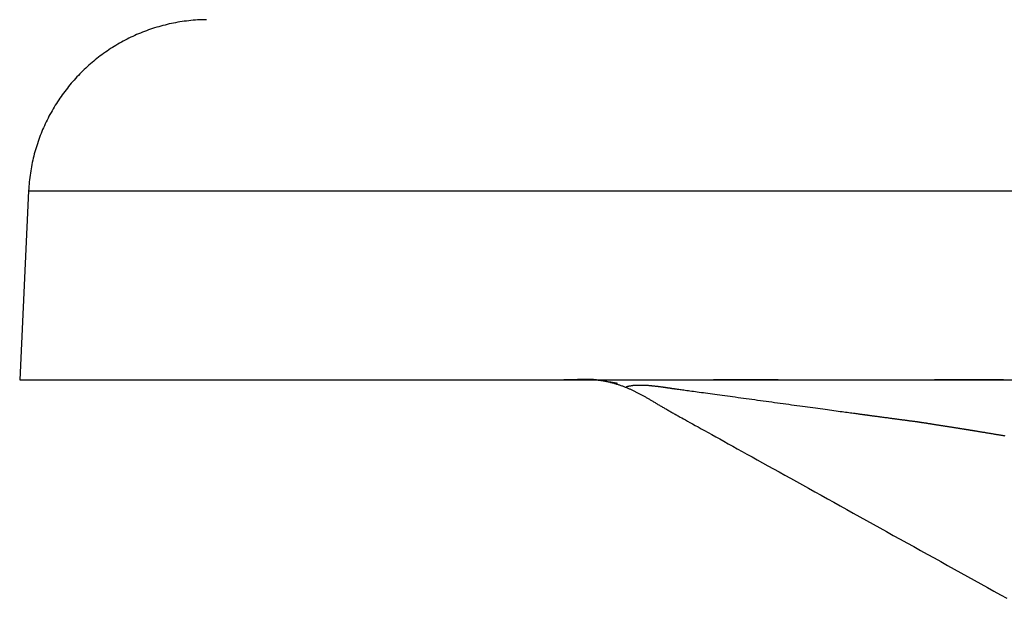
# Model space of a CAD drawing. Extents: x 0 to 30.1, y 0 to 31.1.
# Drawn here: x 1.3 to 2.7, y 16.1 to 16.9 of the extents above; entities that cross this region are included whole.
import ezdxf

# ---------------------------------------------------------------- set-up
doc = ezdxf.new("R2010")
doc.units = 0
doc.layers.get('0').update_dxf_attribs({"linetype": 'CONTINUOUS'})

msp = doc.modelspace()

# ---------------------------------------------------------------- linework, layer by layer
for points in [[(1.30066, 16.69114), (1.28795, 16.42151)], [(1.30066, 16.69114), (30.08407, 16.69114)], [(1.28795, 16.42151), (6.23529, 16.42151)], [(1.73577, 16.42151), (1.75618, 16.42151)], [(2.36959, 16.42151), (2.27707, 16.42151)], [(2.30838, 16.42151), (2.34512, 16.42151)], [(2.33444, 16.42151), (2.34886, 16.42151)], [(2.69061, 16.42151), (2.59233, 16.42151)]]:
    msp.add_lwpolyline(points)
for points in [[(1.55438, 16.9351, 0), (1.55116, 16.9351, 0), (1.54795, 16.935, 0), (1.54475, 16.9348, 0), (1.54157, 16.9347, 0), (1.53839, 16.9345, 0), (1.53523, 16.9342, 0), (1.53207, 16.9339, 0), (1.52893, 16.9336, 0), (1.5258, 16.9332, 0), (1.52267, 16.9328, 0), (1.51957, 16.9324, 0), (1.51647, 16.9319, 0), (1.51339, 16.9314, 0), (1.51032, 16.9308, 0), (1.50726, 16.9302, 0), (1.50421, 16.9296, 0), (1.50118, 16.929, 0), (1.49816, 16.9283, 0), (1.49516, 16.9275, 0), (1.49217, 16.9268, 0), (1.48919, 16.926, 0), (1.48623, 16.9251, 0), (1.48328, 16.9243, 0), (1.48035, 16.9234, 0), (1.47743, 16.9224, 0), (1.47453, 16.9215, 0), (1.47165, 16.9205, 0), (1.46878, 16.9194, 0), (1.46592, 16.9184, 0), (1.46308, 16.9173, 0), (1.46026, 16.9161, 0), (1.45746, 16.915, 0), (1.45467, 16.9138, 0), (1.4519, 16.9125, 0), (1.44915, 16.9113, 0), (1.44641, 16.91, 0), (1.44369, 16.9087, 0), (1.44099, 16.9073, 0), (1.43831, 16.9059, 0), (1.43565, 16.9045, 0), (1.43301, 16.9031, 0), (1.43038, 16.9016, 0), (1.42778, 16.9001, 0), (1.42519, 16.8985, 0), (1.42262, 16.897, 0), (1.42008, 16.8954, 0), (1.41755, 16.8938, 0), (1.41504, 16.8921, 0), (1.41256, 16.8904, 0), (1.41009, 16.8887, 0), (1.40765, 16.887, 0), (1.40523, 16.8852, 0), (1.40282, 16.8834, 0), (1.40044, 16.8816, 0), (1.39809, 16.8798, 0), (1.39575, 16.8779, 0), (1.39344, 16.876, 0), (1.39115, 16.8741, 0), (1.38888, 16.8721, 0), (1.38664, 16.8702, 0), (1.38441, 16.8682, 0), (1.38222, 16.8661, 0), (1.38004, 16.8641, 0), (1.37789, 16.862, 0), (1.37577, 16.8599, 0), (1.37367, 16.8578, 0), (1.37159, 16.8556, 0), (1.36954, 16.8535, 0), (1.36751, 16.8513, 0), (1.36551, 16.8491, 0), (1.36353, 16.8468, 0), (1.36158, 16.8445, 0), (1.35966, 16.8423, 0), (1.35776, 16.8399, 0), (1.35589, 16.8376, 0), (1.35404, 16.8353, 0), (1.35223, 16.8329, 0), (1.35044, 16.8305, 0), (1.34867, 16.8281, 0), (1.34694, 16.8256, 0), (1.34523, 16.8231, 0), (1.34355, 16.8207, 0), (1.3419, 16.8182, 0), (1.34027, 16.8156, 0), (1.33868, 16.8131, 0), (1.33712, 16.8105, 0), (1.33558, 16.8079, 0), (1.33407, 16.8053, 0), (1.33259, 16.8027, 0), (1.33115, 16.8001, 0), (1.32973, 16.7974, 0), (1.32834, 16.7947, 0), (1.32699, 16.792, 0), (1.32566, 16.7893, 0), (1.32437, 16.7866, 0), (1.3231, 16.7838, 0), (1.32187, 16.7811, 0), (1.32067, 16.7783, 0), (1.3195, 16.7755, 0), (1.31837, 16.7727, 0), (1.31726, 16.7698, 0), (1.31619, 16.767, 0), (1.31515, 16.7641, 0), (1.31415, 16.7612, 0), (1.31318, 16.7583, 0), (1.31224, 16.7554, 0), (1.31133, 16.7525, 0), (1.31046, 16.7496, 0), (1.30962, 16.7466, 0), (1.30882, 16.7436, 0), (1.30805, 16.7406, 0), (1.30732, 16.7376, 0), (1.30662, 16.7346, 0), (1.30596, 16.7316, 0), (1.30533, 16.7286, 0), (1.30474, 16.7255, 0), (1.30419, 16.7224, 0), (1.30367, 16.7194, 0), (1.30318, 16.7163, 0), (1.30274, 16.7132, 0), (1.30233, 16.7101, 0), (1.30196, 16.7069, 0), (1.30162, 16.7038, 0), (1.30132, 16.7007, 0), (1.30106, 16.6975, 0), (1.30084, 16.6943, 0), (1.30066, 16.6911, 0)], [(1.81002, 16.4215, 0), (1.81007, 16.4215, 0), (1.81023, 16.4215, 0), (1.81049, 16.4215, 0), (1.81085, 16.4215, 0), (1.8113, 16.4215, 0), (1.81186, 16.4215, 0), (1.8125, 16.4215, 0), (1.81325, 16.4215, 0), (1.81408, 16.4215, 0), (1.815, 16.4215, 0), (1.816, 16.4215, 0), (1.8171, 16.4215, 0), (1.81827, 16.4215, 0), (1.81953, 16.4215, 0), (1.82086, 16.4215, 0), (1.82228, 16.4215, 0), (1.82377, 16.4215, 0), (1.82533, 16.4215, 0), (1.82696, 16.4215, 0), (1.82867, 16.4215, 0), (1.83044, 16.4215, 0), (1.83228, 16.4215, 0), (1.83418, 16.4215, 0), (1.83614, 16.4215, 0), (1.83817, 16.4215, 0), (1.84025, 16.4215, 0), (1.84239, 16.4215, 0), (1.84458, 16.4215, 0), (1.84683, 16.4215, 0), (1.84913, 16.4215, 0), (1.85147, 16.4215, 0), (1.85387, 16.4215, 0), (1.8563, 16.4215, 0), (1.85879, 16.4215, 0), (1.86131, 16.4215, 0), (1.86387, 16.4215, 0), (1.86647, 16.4215, 0), (1.86911, 16.4215, 0), (1.87178, 16.4215, 0), (1.87448, 16.4215, 0), (1.87721, 16.4215, 0), (1.87997, 16.4215, 0), (1.88275, 16.4215, 0), (1.88556, 16.4215, 0), (1.88839, 16.4215, 0), (1.89124, 16.4215, 0), (1.89411, 16.4215, 0), (1.897, 16.4215, 0), (1.8999, 16.4215, 0), (1.90282, 16.4215, 0), (1.90574, 16.4215, 0), (1.90868, 16.4215, 0), (1.91162, 16.4215, 0), (1.91457, 16.4215, 0), (1.91752, 16.4215, 0), (1.92047, 16.4215, 0), (1.92342, 16.4215, 0), (1.92637, 16.4215, 0), (1.92931, 16.4215, 0), (1.93225, 16.4215, 0), (1.93518, 16.4215, 0), (1.9381, 16.4215, 0), (1.94101, 16.4215, 0), (1.94391, 16.4215, 0), (1.94679, 16.4215, 0), (1.94965, 16.4215, 0), (1.95249, 16.4215, 0), (1.95531, 16.4215, 0), (1.95811, 16.4215, 0), (1.96088, 16.4215, 0), (1.96363, 16.4215, 0), (1.96634, 16.4215, 0), (1.96903, 16.4215, 0), (1.97168, 16.4215, 0), (1.9743, 16.4215, 0), (1.97688, 16.4215, 0), (1.97942, 16.4215, 0), (1.98193, 16.4215, 0), (1.98439, 16.4215, 0), (1.9868, 16.4215, 0), (1.98917, 16.4215, 0), (1.99149, 16.4215, 0), (1.99377, 16.4215, 0), (1.99599, 16.4215, 0), (1.99815, 16.4215, 0), (2.00026, 16.4215, 0), (2.00232, 16.4215, 0), (2.00431, 16.4215, 0), (2.00625, 16.4215, 0), (2.00812, 16.4215, 0), (2.00992, 16.4215, 0), (2.01166, 16.4215, 0), (2.01333, 16.4215, 0), (2.01493, 16.4215, 0), (2.01645, 16.4215, 0), (2.0179, 16.4215, 0), (2.01928, 16.4215, 0), (2.02057, 16.4215, 0), (2.02179, 16.4215, 0), (2.02292, 16.4215, 0), (2.02397, 16.4215, 0), (2.02494, 16.4215, 0), (2.02581, 16.4215, 0), (2.0266, 16.4215, 0), (2.0273, 16.4215, 0), (2.0279, 16.4215, 0), (2.0284, 16.4215, 0), (2.02881, 16.4215, 0), (2.02912, 16.4215, 0), (2.02933, 16.4215, 0), (2.02943, 16.4215, 0), (2.03066, 16.4215, 0), (2.03304, 16.4215, 0), (2.03536, 16.4215, 0), (2.03763, 16.4215, 0), (2.03983, 16.4215, 0), (2.04198, 16.4215, 0), (2.04407, 16.4215, 0), (2.04611, 16.4216, 0), (2.04809, 16.4216, 0), (2.05002, 16.4216, 0), (2.05189, 16.4216, 0), (2.05372, 16.4216, 0), (2.05549, 16.4217, 0), (2.05722, 16.4217, 0), (2.05889, 16.4217, 0), (2.06052, 16.4217, 0), (2.0621, 16.4217, 0), (2.06364, 16.4218, 0), (2.06513, 16.4218, 0), (2.06658, 16.4218, 0), (2.06798, 16.4219, 0), (2.06935, 16.4219, 0), (2.07067, 16.4219, 0), (2.07195, 16.4219, 0), (2.07319, 16.422, 0), (2.07439, 16.422, 0), (2.07556, 16.422, 0), (2.07669, 16.4221, 0), (2.07779, 16.4221, 0), (2.07885, 16.4221, 0), (2.07988, 16.4221, 0), (2.08087, 16.4222, 0), (2.08184, 16.4222, 0), (2.08277, 16.4222, 0), (2.08367, 16.4223, 0), (2.08455, 16.4223, 0), (2.0854, 16.4223, 0), (2.08622, 16.4223, 0), (2.08701, 16.4224, 0), (2.08778, 16.4224, 0), (2.08853, 16.4224, 0), (2.08925, 16.4224, 0), (2.08995, 16.4225, 0), (2.09063, 16.4225, 0), (2.09129, 16.4225, 0), (2.09193, 16.4225, 0), (2.09256, 16.4225, 0), (2.09316, 16.4226, 0), (2.09375, 16.4226, 0), (2.09433, 16.4226, 0), (2.09489, 16.4226, 0), (2.09543, 16.4226, 0), (2.09597, 16.4226, 0), (2.09649, 16.4226, 0), (2.097, 16.4226, 0), (2.0975, 16.4226, 0), (2.098, 16.4226, 0), (2.09848, 16.4226, 0), (2.09896, 16.4226, 0), (2.09944, 16.4226, 0), (2.09991, 16.4226, 0), (2.10037, 16.4226, 0), (2.10083, 16.4226, 0), (2.10129, 16.4226, 0), (2.10175, 16.4225, 0), (2.10221, 16.4225, 0), (2.10267, 16.4225, 0), (2.10313, 16.4225, 0), (2.1036, 16.4224, 0), (2.10406, 16.4224, 0), (2.10454, 16.4224, 0), (2.10502, 16.4223, 0), (2.1055, 16.4223, 0), (2.10599, 16.4222, 0), (2.10649, 16.4222, 0), (2.107, 16.4221, 0), (2.10752, 16.422, 0), (2.10806, 16.422, 0), (2.1086, 16.4219, 0), (2.10916, 16.4218, 0), (2.10973, 16.4218, 0), (2.11032, 16.4217, 0), (2.11092, 16.4216, 0), (2.11154, 16.4215, 0), (2.11218, 16.4214, 0), (2.11284, 16.4213, 0), (2.11351, 16.4212, 0), (2.11421, 16.4211, 0), (2.11493, 16.421, 0), (2.11567, 16.4209, 0), (2.11644, 16.4208, 0), (2.11723, 16.4207, 0), (2.11805, 16.4205, 0), (2.11889, 16.4204, 0), (2.11976, 16.4202, 0), (2.12066, 16.4201, 0), (2.12159, 16.42, 0), (2.12255, 16.4198, 0), (2.12354, 16.4196, 0), (2.12456, 16.4195, 0), (2.12562, 16.4193, 0), (2.1267, 16.4191, 0), (2.12783, 16.4189, 0), (2.12899, 16.4188, 0), (2.13019, 16.4186, 0), (2.13143, 16.4184, 0), (2.1327, 16.4181, 0), (2.13402, 16.4179, 0), (2.13537, 16.4177, 0), (2.13677, 16.4175, 0), (2.13821, 16.4173, 0), (2.13969, 16.417, 0)], [(2.11234, 16.4215, 0), (2.11365, 16.4213, 0), (2.11493, 16.4211, 0), (2.1162, 16.4209, 0), (2.11746, 16.4207, 0), (2.11871, 16.4204, 0), (2.11994, 16.4202, 0), (2.12116, 16.42, 0), (2.12237, 16.4197, 0), (2.12356, 16.4195, 0), (2.12475, 16.4193, 0), (2.12592, 16.419, 0), (2.12708, 16.4187, 0), (2.12822, 16.4185, 0), (2.12936, 16.4182, 0), (2.13049, 16.4179, 0), (2.1316, 16.4176, 0), (2.13271, 16.4174, 0), (2.1338, 16.4171, 0), (2.13489, 16.4168, 0), (2.13597, 16.4165, 0), (2.13704, 16.4162, 0), (2.1381, 16.4159, 0), (2.13915, 16.4155, 0), (2.14019, 16.4152, 0), (2.14122, 16.4149, 0), (2.14225, 16.4146, 0), (2.14327, 16.4142, 0), (2.14428, 16.4139, 0), (2.14529, 16.4135, 0), (2.14629, 16.4132, 0), (2.14728, 16.4128, 0), (2.14827, 16.4124, 0), (2.14925, 16.4121, 0), (2.15023, 16.4117, 0), (2.1512, 16.4113, 0), (2.15216, 16.4109, 0), (2.15312, 16.4106, 0), (2.15408, 16.4102, 0), (2.15503, 16.4098, 0), (2.15598, 16.4094, 0), (2.15693, 16.4089, 0), (2.15787, 16.4085, 0), (2.15881, 16.4081, 0), (2.15974, 16.4077, 0), (2.16068, 16.4073, 0), (2.16161, 16.4068, 0), (2.16254, 16.4064, 0), (2.16346, 16.4059, 0), (2.16439, 16.4055, 0), (2.16532, 16.405, 0), (2.16624, 16.4046, 0), (2.16716, 16.4041, 0), (2.16809, 16.4036, 0), (2.16901, 16.4032, 0), (2.16994, 16.4027, 0), (2.17086, 16.4022, 0), (2.17179, 16.4017, 0), (2.17271, 16.4012, 0), (2.17364, 16.4007, 0), (2.17457, 16.4002, 0), (2.1755, 16.3997, 0), (2.17644, 16.3992, 0), (2.17737, 16.3987, 0), (2.17831, 16.3981, 0), (2.17925, 16.3976, 0), (2.1802, 16.3971, 0), (2.18115, 16.3965, 0), (2.1821, 16.396, 0), (2.18306, 16.3954, 0), (2.18402, 16.3949, 0), (2.18498, 16.3943, 0), (2.18596, 16.3938, 0), (2.18693, 16.3932, 0), (2.18791, 16.3926, 0), (2.1889, 16.3921, 0), (2.18989, 16.3915, 0), (2.19089, 16.3909, 0), (2.1919, 16.3903, 0), (2.19291, 16.3897, 0), (2.19393, 16.3891, 0), (2.19496, 16.3885, 0), (2.196, 16.3879, 0), (2.19704, 16.3873, 0), (2.19809, 16.3866, 0), (2.19915, 16.386, 0), (2.20022, 16.3854, 0), (2.2013, 16.3847, 0), (2.20239, 16.3841, 0), (2.20348, 16.3835, 0), (2.20459, 16.3828, 0), (2.20571, 16.3821, 0), (2.20683, 16.3815, 0), (2.20797, 16.3808, 0), (2.20912, 16.3802, 0), (2.21028, 16.3795, 0), (2.21145, 16.3788, 0), (2.21264, 16.3781, 0), (2.21383, 16.3774, 0), (2.21504, 16.3767, 0), (2.21626, 16.376, 0), (2.21749, 16.3753, 0), (2.21874, 16.3746, 0), (2.22, 16.3739, 0), (2.22127, 16.3732, 0), (2.22256, 16.3725, 0), (2.22386, 16.3718, 0), (2.22438, 16.3715, 0), (2.2248, 16.3712, 0), (2.22557, 16.3708, 0), (2.22669, 16.3702, 0), (2.22815, 16.3694, 0), (2.22994, 16.3684, 0), (2.23206, 16.3672, 0), (2.23449, 16.3659, 0), (2.23724, 16.3643, 0), (2.24029, 16.3626, 0), (2.24364, 16.3608, 0), (2.24728, 16.3588, 0), (2.2512, 16.3566, 0), (2.2554, 16.3543, 0), (2.25987, 16.3518, 0), (2.26461, 16.3491, 0), (2.2696, 16.3464, 0), (2.27485, 16.3435, 0), (2.28033, 16.3404, 0), (2.28605, 16.3372, 0), (2.29201, 16.3339, 0), (2.29818, 16.3305, 0), (2.30457, 16.327, 0), (2.31117, 16.3233, 0), (2.31797, 16.3195, 0), (2.32497, 16.3156, 0), (2.33215, 16.3117, 0), (2.33952, 16.3076, 0), (2.34706, 16.3034, 0), (2.35477, 16.2991, 0), (2.36264, 16.2947, 0), (2.37066, 16.2903, 0), (2.37884, 16.2857, 0), (2.38715, 16.2811, 0), (2.39559, 16.2764, 0), (2.40417, 16.2717, 0), (2.41286, 16.2669, 0), (2.42166, 16.262, 0), (2.43057, 16.257, 0), (2.43959, 16.252, 0), (2.44869, 16.247, 0), (2.45788, 16.2419, 0), (2.46714, 16.2367, 0), (2.47648, 16.2315, 0), (2.48589, 16.2263, 0), (2.49535, 16.2211, 0), (2.50487, 16.2158, 0), (2.51443, 16.2105, 0), (2.52402, 16.2052, 0), (2.53365, 16.1998, 0), (2.5433, 16.1945, 0), (2.55297, 16.1891, 0), (2.56265, 16.1837, 0), (2.57233, 16.1783, 0), (2.58201, 16.173, 0), (2.59168, 16.1676, 0), (2.60133, 16.1623, 0), (2.61096, 16.1569, 0), (2.62055, 16.1516, 0), (2.63011, 16.1463, 0), (2.63962, 16.141, 0), (2.64909, 16.1357, 0), (2.65849, 16.1305, 0), (2.66783, 16.1253, 0), (2.6771, 16.1202, 0), (2.68629, 16.1151, 0), (2.69539, 16.11, 0)], [(2.15305, 16.4117, 0), (2.15359, 16.4119, 0), (2.15414, 16.412, 0), (2.15471, 16.4122, 0), (2.15528, 16.4123, 0), (2.15586, 16.4125, 0), (2.15645, 16.4126, 0), (2.15705, 16.4128, 0), (2.15766, 16.4129, 0), (2.15827, 16.413, 0), (2.1589, 16.4131, 0), (2.15953, 16.4132, 0), (2.16017, 16.4133, 0), (2.16082, 16.4134, 0), (2.16147, 16.4135, 0), (2.16213, 16.4136, 0), (2.1628, 16.4137, 0), (2.16347, 16.4137, 0), (2.16415, 16.4138, 0), (2.16484, 16.4138, 0), (2.16553, 16.4139, 0), (2.16623, 16.4139, 0), (2.16693, 16.414, 0), (2.16764, 16.414, 0), (2.16835, 16.414, 0), (2.16907, 16.4141, 0), (2.16979, 16.4141, 0), (2.17051, 16.4141, 0), (2.17124, 16.4141, 0), (2.17198, 16.4141, 0), (2.17272, 16.4141, 0), (2.17346, 16.4141, 0), (2.1742, 16.4141, 0), (2.17495, 16.4141, 0), (2.1757, 16.4141, 0), (2.17645, 16.4141, 0), (2.17721, 16.414, 0), (2.17796, 16.414, 0), (2.17872, 16.414, 0), (2.17948, 16.414, 0), (2.18024, 16.4139, 0), (2.18101, 16.4139, 0), (2.18177, 16.4138, 0), (2.18254, 16.4138, 0), (2.1833, 16.4137, 0), (2.18407, 16.4137, 0), (2.18483, 16.4136, 0), (2.1856, 16.4136, 0), (2.18636, 16.4135, 0), (2.18713, 16.4134, 0), (2.18789, 16.4134, 0), (2.18866, 16.4133, 0), (2.18942, 16.4132, 0), (2.19018, 16.4131, 0), (2.19094, 16.4131, 0), (2.19169, 16.413, 0), (2.19245, 16.4129, 0), (2.1932, 16.4128, 0), (2.19395, 16.4127, 0), (2.1947, 16.4127, 0), (2.19544, 16.4126, 0), (2.19619, 16.4125, 0), (2.19692, 16.4124, 0), (2.19766, 16.4123, 0), (2.19839, 16.4122, 0), (2.19912, 16.4121, 0), (2.19984, 16.412, 0), (2.20056, 16.4119, 0), (2.20127, 16.4118, 0), (2.20198, 16.4117, 0), (2.20268, 16.4116, 0), (2.20338, 16.4115, 0), (2.20407, 16.4114, 0), (2.20476, 16.4114, 0), (2.20544, 16.4113, 0), (2.20611, 16.4112, 0), (2.20678, 16.4111, 0), (2.20744, 16.411, 0), (2.20809, 16.4109, 0), (2.20874, 16.4108, 0), (2.20938, 16.4107, 0), (2.21001, 16.4106, 0), (2.21064, 16.4105, 0), (2.21125, 16.4104, 0), (2.21186, 16.4103, 0), (2.21246, 16.4102, 0), (2.21305, 16.4101, 0), (2.21363, 16.4101, 0), (2.21421, 16.41, 0), (2.21477, 16.4099, 0), (2.21532, 16.4098, 0), (2.21587, 16.4097, 0), (2.2164, 16.4096, 0), (2.21693, 16.4096, 0), (2.21744, 16.4095, 0), (2.21795, 16.4094, 0), (2.21844, 16.4094, 0), (2.21892, 16.4093, 0), (2.21939, 16.4092, 0), (2.21985, 16.4092, 0), (2.22024, 16.4091, 0), (2.22034, 16.4091, 0), (2.2206, 16.4091, 0), (2.22102, 16.409, 0), (2.22159, 16.4089, 0), (2.2223, 16.4088, 0), (2.22317, 16.4087, 0), (2.22417, 16.4086, 0), (2.22532, 16.4084, 0), (2.2266, 16.4082, 0), (2.22801, 16.4081, 0), (2.22956, 16.4078, 0), (2.23123, 16.4076, 0), (2.23302, 16.4074, 0), (2.23494, 16.4071, 0), (2.23697, 16.4068, 0), (2.23911, 16.4065, 0), (2.24136, 16.4062, 0), (2.24372, 16.4059, 0), (2.24619, 16.4056, 0), (2.24875, 16.4052, 0), (2.25141, 16.4049, 0), (2.25417, 16.4045, 0), (2.25702, 16.4041, 0), (2.25995, 16.4037, 0), (2.26297, 16.4033, 0), (2.26606, 16.4029, 0), (2.26924, 16.4024, 0), (2.27249, 16.402, 0), (2.27581, 16.4015, 0), (2.2792, 16.4011, 0), (2.28265, 16.4006, 0), (2.28617, 16.4001, 0), (2.28974, 16.3996, 0), (2.29337, 16.3991, 0), (2.29705, 16.3986, 0), (2.30077, 16.3981, 0), (2.30455, 16.3976, 0), (2.30836, 16.3971, 0), (2.31221, 16.3965, 0), (2.3161, 16.396, 0), (2.32002, 16.3955, 0), (2.32397, 16.3949, 0), (2.32794, 16.3944, 0), (2.33194, 16.3938, 0), (2.33595, 16.3933, 0), (2.33998, 16.3927, 0), (2.34402, 16.3922, 0), (2.34808, 16.3916, 0), (2.35213, 16.3911, 0), (2.35619, 16.3905, 0), (2.36025, 16.39, 0), (2.36431, 16.3894, 0), (2.36836, 16.3889, 0), (2.3724, 16.3883, 0), (2.37642, 16.3878, 0), (2.38043, 16.3872, 0), (2.38442, 16.3867, 0), (2.38838, 16.3861, 0), (2.39232, 16.3856, 0), (2.39623, 16.3851, 0), (2.4001, 16.3845, 0), (2.40394, 16.384, 0), (2.40774, 16.3835, 0), (2.4115, 16.383, 0), (2.41521, 16.3825, 0), (2.41887, 16.382, 0), (2.42247, 16.3815, 0), (2.42602, 16.381, 0), (2.42952, 16.3805, 0), (2.43295, 16.38, 0), (2.43631, 16.3796, 0), (2.4396, 16.3791, 0), (2.44283, 16.3787, 0), (2.44597, 16.3783, 0), (2.44904, 16.3778, 0), (2.45203, 16.3774, 0), (2.45493, 16.377, 0), (2.45774, 16.3766, 0), (2.46046, 16.3763, 0), (2.46309, 16.3759, 0), (2.46561, 16.3756, 0), (2.46804, 16.3752, 0), (2.47036, 16.3749, 0), (2.47257, 16.3746, 0), (2.47468, 16.3743, 0), (2.47666, 16.3741, 0), (2.47853, 16.3738, 0), (2.48028, 16.3736, 0), (2.4819, 16.3733, 0), (2.4834, 16.3731, 0), (2.48476, 16.373, 0), (2.48599, 16.3728, 0), (2.48709, 16.3726, 0), (2.48804, 16.3725, 0), (2.48885, 16.3724, 0), (2.48951, 16.3723, 0), (2.49002, 16.3722, 0), (2.49038, 16.3722, 0), (2.49058, 16.3722, 0), (2.49063, 16.3722, 0), (2.49066, 16.3721, 0), (2.49075, 16.3721, 0), (2.49087, 16.3721, 0), (2.49105, 16.3721, 0), (2.49127, 16.3721, 0), (2.49153, 16.372, 0), (2.49183, 16.372, 0), (2.49217, 16.3719, 0), (2.49256, 16.3719, 0), (2.49298, 16.3718, 0), (2.49344, 16.3718, 0), (2.49394, 16.3717, 0), (2.49448, 16.3716, 0), (2.49505, 16.3716, 0), (2.49565, 16.3715, 0), (2.49629, 16.3714, 0), (2.49696, 16.3713, 0), (2.49766, 16.3712, 0), (2.4984, 16.3711, 0), (2.49916, 16.371, 0), (2.49995, 16.3709, 0), (2.50077, 16.3708, 0), (2.50161, 16.3707, 0), (2.50249, 16.3706, 0), (2.50338, 16.3704, 0), (2.5043, 16.3703, 0), (2.50524, 16.3702, 0), (2.50621, 16.3701, 0), (2.50719, 16.3699, 0), (2.5082, 16.3698, 0), (2.50922, 16.3697, 0), (2.51027, 16.3695, 0), (2.51133, 16.3694, 0), (2.5124, 16.3692, 0), (2.51349, 16.3691, 0), (2.5146, 16.369, 0), (2.51571, 16.3688, 0), (2.51684, 16.3687, 0), (2.51799, 16.3685, 0), (2.51914, 16.3683, 0), (2.5203, 16.3682, 0), (2.52147, 16.368, 0), (2.52264, 16.3679, 0), (2.52383, 16.3677, 0), (2.52502, 16.3676, 0), (2.52621, 16.3674, 0), (2.52741, 16.3672, 0), (2.52861, 16.3671, 0), (2.52981, 16.3669, 0), (2.53101, 16.3668, 0), (2.53221, 16.3666, 0), (2.53341, 16.3664, 0), (2.53461, 16.3663, 0), (2.5358, 16.3661, 0), (2.53699, 16.366, 0), (2.53818, 16.3658, 0), (2.53936, 16.3656, 0), (2.54053, 16.3655, 0), (2.54169, 16.3653, 0), (2.54285, 16.3652, 0), (2.54399, 16.365, 0), (2.54513, 16.3649, 0), (2.54625, 16.3647, 0), (2.54736, 16.3646, 0), (2.54846, 16.3644, 0), (2.54954, 16.3643, 0), (2.5506, 16.3641, 0), (2.55165, 16.364, 0), (2.55268, 16.3639, 0), (2.5537, 16.3637, 0), (2.55469, 16.3636, 0), (2.55566, 16.3635, 0), (2.55661, 16.3633, 0), (2.55754, 16.3632, 0), (2.55845, 16.3631, 0), (2.55933, 16.363, 0), (2.56018, 16.3629, 0), (2.56101, 16.3628, 0), (2.56181, 16.3626, 0), (2.56259, 16.3625, 0), (2.56333, 16.3624, 0), (2.56404, 16.3624, 0), (2.56473, 16.3623, 0), (2.56538, 16.3622, 0), (2.566, 16.3621, 0), (2.56658, 16.362, 0), (2.56713, 16.3619, 0), (2.56764, 16.3619, 0), (2.56812, 16.3618, 0), (2.56855, 16.3617, 0), (2.56895, 16.3617, 0), (2.56931, 16.3616, 0), (2.56963, 16.3616, 0), (2.56991, 16.3616, 0), (2.57014, 16.3615, 0), (2.57033, 16.3615, 0), (2.57048, 16.3615, 0), (2.57058, 16.3615, 0), (2.57063, 16.3615, 0), (2.57064, 16.3615, 0), (2.57068, 16.3615, 0), (2.57076, 16.3615, 0), (2.57087, 16.3614, 0), (2.57103, 16.3614, 0), (2.57122, 16.3614, 0), (2.57145, 16.3613, 0), (2.57172, 16.3613, 0), (2.57202, 16.3613, 0), (2.57236, 16.3612, 0), (2.57273, 16.3611, 0), (2.57313, 16.3611, 0), (2.57356, 16.361, 0), (2.57403, 16.3609, 0), (2.57453, 16.3609, 0), (2.57506, 16.3608, 0), (2.57561, 16.3607, 0), (2.5762, 16.3606, 0), (2.57681, 16.3605, 0), (2.57744, 16.3604, 0), (2.57811, 16.3603, 0), (2.57879, 16.3602, 0), (2.57951, 16.3601, 0), (2.58024, 16.36, 0), (2.581, 16.3598, 0), (2.58177, 16.3597, 0), (2.58257, 16.3596, 0), (2.58339, 16.3595, 0), (2.58423, 16.3593, 0), (2.58508, 16.3592, 0), (2.58595, 16.3591, 0), (2.58684, 16.3589, 0), (2.58775, 16.3588, 0), (2.58866, 16.3586, 0), (2.5896, 16.3585, 0), (2.59054, 16.3583, 0), (2.5915, 16.3582, 0), (2.59247, 16.358, 0), (2.59345, 16.3579, 0), (2.59443, 16.3577, 0), (2.59543, 16.3576, 0), (2.59644, 16.3574, 0), (2.59745, 16.3572, 0), (2.59847, 16.3571, 0), (2.59949, 16.3569, 0), (2.60052, 16.3568, 0), (2.60155, 16.3566, 0), (2.60259, 16.3564, 0), (2.60363, 16.3563, 0), (2.60467, 16.3561, 0), (2.60571, 16.3559, 0), (2.60675, 16.3558, 0), (2.60778, 16.3556, 0), (2.60882, 16.3555, 0), (2.60985, 16.3553, 0), (2.61088, 16.3551, 0), (2.61191, 16.355, 0), (2.61293, 16.3548, 0), (2.61394, 16.3547, 0), (2.61495, 16.3545, 0), (2.61595, 16.3543, 0), (2.61694, 16.3542, 0), (2.61792, 16.354, 0), (2.61889, 16.3539, 0), (2.61984, 16.3537, 0), (2.62079, 16.3536, 0), (2.62172, 16.3534, 0), (2.62264, 16.3533, 0), (2.62355, 16.3531, 0), (2.62444, 16.353, 0), (2.62531, 16.3529, 0), (2.62617, 16.3527, 0), (2.62701, 16.3526, 0), (2.62783, 16.3525, 0), (2.62863, 16.3523, 0), (2.62941, 16.3522, 0), (2.63017, 16.3521, 0), (2.63091, 16.352, 0), (2.63162, 16.3519, 0), (2.63231, 16.3518, 0), (2.63298, 16.3517, 0), (2.63362, 16.3516, 0), (2.63423, 16.3515, 0), (2.63482, 16.3514, 0), (2.63538, 16.3513, 0), (2.63591, 16.3512, 0), (2.63641, 16.3511, 0), (2.63688, 16.351, 0), (2.63732, 16.351, 0), (2.63773, 16.3509, 0), (2.63811, 16.3509, 0), (2.63845, 16.3508, 0), (2.63875, 16.3507, 0), (2.63902, 16.3507, 0), (2.63926, 16.3507, 0), (2.63946, 16.3506, 0), (2.63962, 16.3506, 0), (2.63974, 16.3506, 0), (2.63982, 16.3506, 0), (2.63986, 16.3506, 0), (2.63987, 16.3506, 0), (2.63991, 16.3506, 0), (2.63999, 16.3506, 0), (2.64011, 16.3505, 0), (2.64027, 16.3505, 0), (2.64047, 16.3505, 0), (2.6407, 16.3504, 0), (2.64097, 16.3504, 0), (2.64127, 16.3503, 0), (2.64161, 16.3503, 0), (2.64198, 16.3502, 0), (2.64239, 16.3502, 0), (2.64282, 16.3501, 0), (2.64329, 16.35, 0), (2.64379, 16.3499, 0), (2.64431, 16.3498, 0), (2.64487, 16.3497, 0), (2.64545, 16.3497, 0), (2.64606, 16.3496, 0), (2.6467, 16.3494, 0), (2.64736, 16.3493, 0), (2.64804, 16.3492, 0), (2.64875, 16.3491, 0), (2.64948, 16.349, 0), (2.65024, 16.3489, 0), (2.65101, 16.3487, 0), (2.65181, 16.3486, 0), (2.65262, 16.3485, 0), (2.65345, 16.3483, 0), (2.6543, 16.3482, 0), (2.65517, 16.348, 0), (2.65605, 16.3479, 0), (2.65695, 16.3478, 0), (2.65787, 16.3476, 0), (2.65879, 16.3475, 0), (2.65973, 16.3473, 0), (2.66068, 16.3471, 0), (2.66164, 16.347, 0), (2.66262, 16.3468, 0), (2.6636, 16.3467, 0), (2.66459, 16.3465, 0), (2.66559, 16.3463, 0), (2.66659, 16.3462, 0), (2.66761, 16.346, 0), (2.66862, 16.3458, 0), (2.66964, 16.3457, 0), (2.67067, 16.3455, 0), (2.6717, 16.3453, 0), (2.67273, 16.3452, 0), (2.67376, 16.345, 0), (2.67479, 16.3448, 0), (2.67582, 16.3446, 0), (2.67685, 16.3445, 0), (2.67788, 16.3443, 0), (2.6789, 16.3441, 0), (2.67993, 16.344, 0), (2.68094, 16.3438, 0), (2.68195, 16.3436, 0), (2.68296, 16.3435, 0), (2.68396, 16.3433, 0), (2.68494, 16.3431, 0), (2.68593, 16.343, 0), (2.6869, 16.3428, 0), (2.68786, 16.3427, 0), (2.68881, 16.3425, 0), (2.68975, 16.3424, 0), (2.69067, 16.3422, 0), (2.69158, 16.342, 0), (2.69248, 16.3419, 0)]]:
    msp.add_polyline3d(points)

doc.saveas('drawing.dxf')
